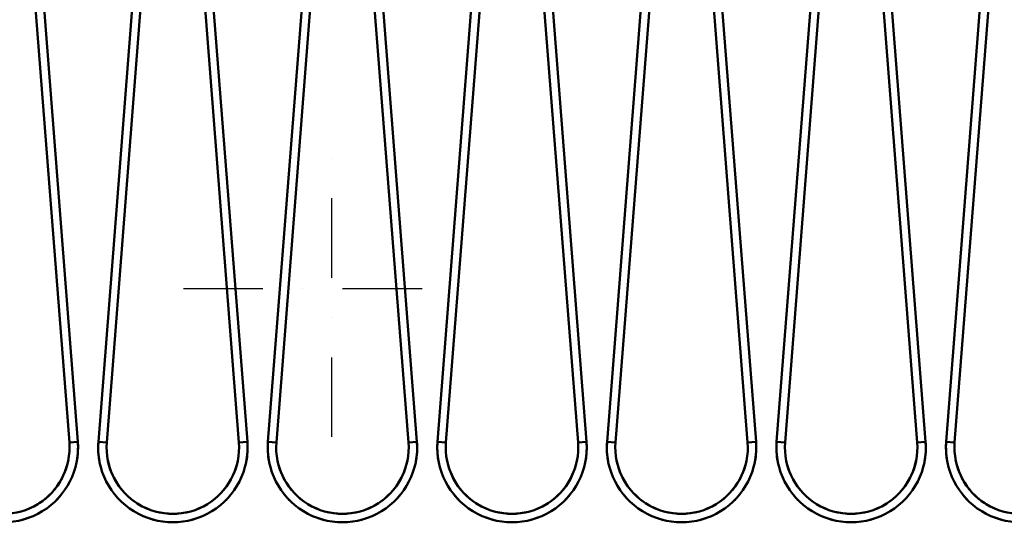
# Model space of a CAD drawing. Units: millimetres. Extents: x 0 to 29700, y 0 to 21000.
# Drawn here: x 14806 to 15735, y 15972 to 16446 of the extents above; entities that cross this region are included whole.
import ezdxf

# ---------------------------------------------------------------- set-up
doc = ezdxf.new("R2010")
doc.units = ezdxf.units.MM
doc.header["$MEASUREMENT"] = 0
doc.linetypes.add('DASHDOT', pattern=[1.0001, 0.5, -0.25, 0.0001, -0.25])
doc.layers.add('(1) Shape lines', color=7, linetype='Continuous', lineweight=35)
doc.layers.add('(2) Other lines', color=7, linetype='Continuous', lineweight=35)

# ---------------------------------------------------------------- blocks, each defined once
blk = doc.blocks.new('MACRO_13_4131d3ce-b6fd-436c-9f26-8df8d419c721')
at = {"layer": '(1) Shape lines', "color": 7, "linetype": 'Continuous', "lineweight": 50, "ltscale": 150}
for p, q in [((-1756.79, 6117.35), (-1809.39, 6792.52)), ((-1801.41, 6793.15), (-1748.81, 6117.98)), ((-1729.39, 6117.98), (-1676.79, 6793.15)), ((-1668.81, 6792.52), (-1721.41, 6117.35)), ((-1596.79, 6117.35), (-1649.39, 6792.52)), ((-1641.41, 6793.15), (-1588.81, 6117.98)), ((-1569.39, 6117.98), (-1516.79, 6793.15)), ((-1508.81, 6792.52), (-1561.41, 6117.35)), ((-1436.79, 6117.35), (-1489.39, 6792.52)), ((-1481.41, 6793.15), (-1428.81, 6117.98)), ((-1409.39, 6117.98), (-1356.79, 6793.15)), ((-1348.81, 6792.52), (-1401.41, 6117.35)), ((-1276.79, 6117.35), (-1329.39, 6792.52)), ((-1321.41, 6793.15), (-1268.81, 6117.98)), ((-1249.39, 6117.98), (-1196.79, 6793.15)), ((-1188.81, 6792.52), (-1241.41, 6117.35)), ((-1116.79, 6117.35), (-1169.39, 6792.52)), ((-1161.41, 6793.15), (-1108.81, 6117.98)), ((-1089.39, 6117.98), (-1036.79, 6793.15)), ((-1028.81, 6792.52), (-1081.41, 6117.35)), ((-956.79, 6117.35), (-1009.39, 6792.52)), ((-1001.41, 6793.15), (-948.81, 6117.98)), ((-929.39, 6117.98), (-876.79, 6793.15)), ((-868.81, 6792.52), (-921.41, 6117.35))]:
    blk.add_line(p, q, dxfattribs=at)
for points in [[(-1748.81, 6117.98), (-1748.81, 6117.98), (-1756.79, 6117.35)], [(-1748.81, 6117.98), (-1748.81, 6117.98), (-1748.81, 6117.98)], [(-1748.81, 6117.98), (-1748.81, 6117.98), (-1748.81, 6117.98)], [(-1748.81, 6117.98), (-1748.81, 6117.98), (-1748.81, 6117.98)], [(-1748.81, 6117.98), (-1748.81, 6117.98), (-1748.81, 6117.98)], [(-1748.81, 6117.98), (-1748.81, 6117.98), (-1748.81, 6117.98)], [(-1748.81, 6117.98), (-1748.81, 6117.98), (-1748.81, 6117.98)], [(-1748.81, 6117.98), (-1748.81, 6117.98), (-1748.81, 6117.98)], [(-1748.81, 6117.98), (-1748.81, 6117.98), (-1748.81, 6117.98)], [(-1729.39, 6117.98), (-1729.39, 6117.98), (-1729.39, 6117.98)], [(-1729.39, 6117.98), (-1729.39, 6117.98), (-1729.39, 6117.98)], [(-1729.39, 6117.98), (-1729.39, 6117.98), (-1729.39, 6117.98)], [(-1729.39, 6117.98), (-1729.39, 6117.98), (-1729.39, 6117.98)], [(-1729.39, 6117.98), (-1729.39, 6117.98), (-1721.41, 6117.35)], [(-1729.39, 6117.98), (-1729.39, 6117.98), (-1729.39, 6117.98)], [(-1729.39, 6117.98), (-1729.39, 6117.98), (-1729.39, 6117.98)], [(-1729.39, 6117.98), (-1729.39, 6117.98), (-1729.39, 6117.98)], [(-1729.39, 6117.98), (-1729.39, 6117.98), (-1729.39, 6117.98)], [(-1588.81, 6117.98), (-1588.81, 6117.98), (-1596.79, 6117.35)], [(-1588.81, 6117.98), (-1588.81, 6117.98), (-1588.81, 6117.98)], [(-1588.81, 6117.98), (-1588.81, 6117.98), (-1588.81, 6117.98)], [(-1588.81, 6117.98), (-1588.81, 6117.98), (-1588.81, 6117.98)], [(-1588.81, 6117.98), (-1588.81, 6117.98), (-1588.81, 6117.98)], [(-1588.81, 6117.98), (-1588.81, 6117.98), (-1588.81, 6117.98)], [(-1588.81, 6117.98), (-1588.81, 6117.98), (-1588.81, 6117.98)], [(-1588.81, 6117.98), (-1588.81, 6117.98), (-1588.81, 6117.98)], [(-1588.81, 6117.98), (-1588.81, 6117.98), (-1588.81, 6117.98)], [(-1569.39, 6117.98), (-1569.39, 6117.98), (-1569.39, 6117.98)], [(-1569.39, 6117.98), (-1569.39, 6117.98), (-1561.41, 6117.35)], [(-1569.39, 6117.98), (-1569.39, 6117.98), (-1569.39, 6117.98)], [(-1569.39, 6117.98), (-1569.39, 6117.98), (-1569.39, 6117.98)], [(-1569.39, 6117.98), (-1569.39, 6117.98), (-1569.39, 6117.98)], [(-1569.39, 6117.98), (-1569.39, 6117.98), (-1569.39, 6117.98)], [(-1569.39, 6117.98), (-1569.39, 6117.98), (-1569.39, 6117.98)], [(-1569.39, 6117.98), (-1569.39, 6117.98), (-1569.39, 6117.98)], [(-1569.39, 6117.98), (-1569.39, 6117.98), (-1569.39, 6117.98)], [(-1428.81, 6117.98), (-1436.79, 6117.35), (-1436.79, 6117.35)], [(-1436.79, 6117.35), (-1436.79, 6117.35), (-1436.79, 6117.35)], [(-1436.79, 6117.35), (-1436.79, 6117.35), (-1436.79, 6117.35)], [(-1436.79, 6117.35), (-1436.79, 6117.35), (-1436.79, 6117.35)], [(-1409.39, 6117.98), (-1401.41, 6117.35), (-1401.41, 6117.35)], [(-1401.41, 6117.35), (-1401.41, 6117.35), (-1401.41, 6117.35)], [(-1401.41, 6117.35), (-1401.41, 6117.35), (-1401.41, 6117.35)], [(-1401.41, 6117.35), (-1401.41, 6117.35), (-1401.41, 6117.35)], [(-1268.81, 6117.98), (-1276.79, 6117.35), (-1276.79, 6117.35)], [(-1276.79, 6117.35), (-1276.79, 6117.35), (-1276.79, 6117.35)], [(-1276.79, 6117.35), (-1276.79, 6117.35), (-1276.79, 6117.35)], [(-1276.79, 6117.35), (-1276.79, 6117.35), (-1276.79, 6117.35)], [(-1249.39, 6117.98), (-1241.41, 6117.35), (-1241.41, 6117.35)], [(-1241.41, 6117.35), (-1241.41, 6117.35), (-1241.41, 6117.35)], [(-1241.41, 6117.35), (-1241.41, 6117.35), (-1241.41, 6117.35)], [(-1241.41, 6117.35), (-1241.41, 6117.35), (-1241.41, 6117.35)], [(-1108.81, 6117.98), (-1116.79, 6117.35), (-1116.79, 6117.35)], [(-1116.79, 6117.35), (-1116.79, 6117.35), (-1116.79, 6117.35)], [(-1116.79, 6117.35), (-1116.79, 6117.35), (-1116.79, 6117.35)], [(-1116.79, 6117.35), (-1116.79, 6117.35), (-1116.79, 6117.35)], [(-1089.39, 6117.98), (-1081.41, 6117.35), (-1081.41, 6117.35)], [(-1081.41, 6117.35), (-1081.41, 6117.35), (-1081.41, 6117.35)], [(-1081.41, 6117.35), (-1081.41, 6117.35), (-1081.41, 6117.35)], [(-1081.41, 6117.35), (-1081.41, 6117.35), (-1081.41, 6117.35)], [(-948.81, 6117.98), (-956.79, 6117.35), (-956.79, 6117.35)], [(-956.79, 6117.35), (-956.79, 6117.35), (-956.79, 6117.35)], [(-956.79, 6117.35), (-956.79, 6117.35), (-956.79, 6117.35)], [(-956.79, 6117.35), (-956.79, 6117.35), (-956.79, 6117.35)], [(-929.39, 6117.98), (-921.41, 6117.35), (-921.41, 6117.35)], [(-921.41, 6117.35), (-921.41, 6117.35), (-921.41, 6117.35)], [(-921.41, 6117.35), (-921.41, 6117.35), (-921.41, 6117.35)], [(-921.41, 6117.35), (-921.41, 6117.35), (-921.41, 6117.35)]]:
    blk.add_lwpolyline(points, dxfattribs=at)
for centre, radius, start, end in [((-1819.1, 6112.5), 70.5, 175.54544, 4.45456), ((-1819.1, 6112.5), 62.5, 175.54544, 4.45456), ((-1819.1, 6112.5), 70.5, 349.14509, 4.45456), ((-1819.1, 6112.5), 70.5, 349.14509, 4.45456), ((-1819.1, 6112.5), 70.5, 349.14509, 4.45456), ((-1659.1, 6112.5), 70.5, 175.54544, 4.45456), ((-1659.1, 6112.5), 70.5, 175.54544, 190.85491), ((-1659.1, 6112.5), 70.5, 175.54544, 190.85491), ((-1659.1, 6112.5), 70.5, 175.54544, 190.85491), ((-1659.1, 6112.5), 62.5, 175.54544, 4.45456), ((-1659.1, 6112.5), 70.5, 349.14509, 4.45456), ((-1659.1, 6112.5), 70.5, 349.14509, 4.45456), ((-1659.1, 6112.5), 70.5, 349.14509, 4.45456), ((-1499.1, 6112.5), 70.5, 175.54544, 190.85491), ((-1499.1, 6112.5), 70.5, 175.54544, 4.45456), ((-1499.1, 6112.5), 70.5, 175.54544, 190.85491), ((-1499.1, 6112.5), 70.5, 175.54544, 190.85491), ((-1499.1, 6112.5), 62.5, 175.54544, 4.45456), ((-1499.1, 6112.5), 70.5, 349.14524, 4.45456), ((-1499.1, 6112.5), 70.5, 349.14524, 4.45456), ((-1499.1, 6112.5), 70.5, 349.14524, 4.45456), ((-1339.1, 6112.5), 70.5, 175.54544, 190.85476), ((-1339.1, 6112.5), 70.5, 175.54544, 190.85476), ((-1339.1, 6112.5), 70.5, 175.54544, 190.85476), ((-1339.1, 6112.5), 70.5, 175.54544, 4.45456), ((-1339.1, 6112.5), 62.5, 175.54544, 4.45456), ((-1339.1, 6112.5), 70.5, 349.14524, 4.45456), ((-1339.1, 6112.5), 70.5, 349.14524, 4.45456), ((-1339.1, 6112.5), 70.5, 349.14524, 4.45456), ((-1179.1, 6112.5), 70.5, 175.54544, 4.45456), ((-1179.1, 6112.5), 70.5, 175.54544, 190.85476), ((-1179.1, 6112.5), 70.5, 175.54544, 190.85476), ((-1179.1, 6112.5), 70.5, 175.54544, 190.85476), ((-1179.1, 6112.5), 62.5, 175.54544, 4.45456), ((-1179.1, 6112.5), 70.5, 349.14524, 4.45456), ((-1179.1, 6112.5), 70.5, 349.14524, 4.45456), ((-1179.1, 6112.5), 70.5, 349.14524, 4.45456), ((-1019.1, 6112.5), 70.5, 175.54544, 190.85476), ((-1019.1, 6112.5), 70.5, 175.54544, 190.85476), ((-1019.1, 6112.5), 70.5, 175.54544, 4.45456), ((-1019.1, 6112.5), 70.5, 175.54544, 190.85476), ((-1019.1, 6112.5), 62.5, 175.54544, 4.45456), ((-1019.1, 6112.5), 70.5, 349.14518, 4.45456), ((-1019.1, 6112.5), 70.5, 349.14518, 4.45456), ((-1019.1, 6112.5), 70.5, 349.14518, 4.45456), ((-859.1, 6112.5), 70.5, 175.54544, 190.85482), ((-859.1, 6112.5), 70.5, 175.54544, 4.45456), ((-859.1, 6112.5), 70.5, 175.54544, 190.85482), ((-859.1, 6112.5), 70.5, 175.54544, 190.85482), ((-859.1, 6112.5), 62.5, 175.54544, 4.45456), ((-1819.1, 6112.5), 70.5, 350.92239, 353.23528), ((-1819.1, 6112.5), 70.5, 350.92239, 353.23528), ((-1819.1, 6112.5), 70.5, 350.92239, 353.23528), ((-1819.1, 6112.5), 70.5, 350.92239, 353.23528), ((-1819.1, 6112.5), 70.5, 350.92239, 353.23528), ((-1659.1, 6112.5), 70.5, 186.76472, 189.07761), ((-1659.1, 6112.5), 70.5, 186.76472, 189.07761), ((-1659.1, 6112.5), 70.5, 186.76472, 189.07761), ((-1659.1, 6112.5), 70.5, 186.76472, 189.07761), ((-1659.1, 6112.5), 70.5, 186.76472, 189.07761), ((-1659.1, 6112.5), 70.5, 350.92239, 353.23528), ((-1659.1, 6112.5), 70.5, 350.92239, 353.23528), ((-1659.1, 6112.5), 70.5, 350.92239, 353.23528), ((-1659.1, 6112.5), 70.5, 350.92239, 353.23528), ((-1659.1, 6112.5), 70.5, 350.92239, 353.23528), ((-1499.1, 6112.5), 70.5, 186.76472, 189.07761), ((-1499.1, 6112.5), 70.5, 186.76472, 189.07761), ((-1499.1, 6112.5), 70.5, 186.76472, 189.07761), ((-1499.1, 6112.5), 70.5, 186.76472, 189.07761), ((-1499.1, 6112.5), 70.5, 186.76472, 189.07761), ((-1499.1, 6112.5), 70.5, 350.92259, 353.23497), ((-1499.1, 6112.5), 70.5, 350.92259, 353.23497), ((-1499.1, 6112.5), 70.5, 350.92259, 353.23497), ((-1499.1, 6112.5), 70.5, 350.92259, 353.23497), ((-1499.1, 6112.5), 70.5, 350.92259, 353.23497), ((-1339.1, 6112.5), 70.5, 186.76503, 189.07741), ((-1339.1, 6112.5), 70.5, 186.76503, 189.07741), ((-1339.1, 6112.5), 70.5, 186.76503, 189.07741), ((-1339.1, 6112.5), 70.5, 186.76503, 189.07741), ((-1339.1, 6112.5), 70.5, 186.76503, 189.07741), ((-1339.1, 6112.5), 70.5, 350.92259, 353.23497), ((-1339.1, 6112.5), 70.5, 350.92259, 353.23497), ((-1339.1, 6112.5), 70.5, 350.92259, 353.23497), ((-1339.1, 6112.5), 70.5, 350.92259, 353.23497), ((-1339.1, 6112.5), 70.5, 350.92259, 353.23497), ((-1179.1, 6112.5), 70.5, 186.76503, 189.07741), ((-1179.1, 6112.5), 70.5, 186.76503, 189.07741), ((-1179.1, 6112.5), 70.5, 186.76503, 189.07741), ((-1179.1, 6112.5), 70.5, 186.76503, 189.07741), ((-1179.1, 6112.5), 70.5, 186.76503, 189.07741), ((-1179.1, 6112.5), 70.5, 350.92259, 353.23497), ((-1179.1, 6112.5), 70.5, 350.92259, 353.23497), ((-1179.1, 6112.5), 70.5, 350.92259, 353.23497), ((-1179.1, 6112.5), 70.5, 350.92259, 353.23497), ((-1179.1, 6112.5), 70.5, 350.92259, 353.23497), ((-1019.1, 6112.5), 70.5, 186.76503, 189.07741), ((-1019.1, 6112.5), 70.5, 186.76503, 189.07741), ((-1019.1, 6112.5), 70.5, 186.76503, 189.07741), ((-1019.1, 6112.5), 70.5, 186.76503, 189.07741), ((-1019.1, 6112.5), 70.5, 186.76503, 189.07741), ((-1019.1, 6112.5), 70.5, 350.92249, 353.23512), ((-1019.1, 6112.5), 70.5, 350.92249, 353.23512), ((-1019.1, 6112.5), 70.5, 350.92249, 353.23512), ((-1019.1, 6112.5), 70.5, 350.92249, 353.23512), ((-1019.1, 6112.5), 70.5, 350.92249, 353.23512), ((-859.1, 6112.5), 70.5, 186.76488, 189.07751), ((-859.1, 6112.5), 70.5, 186.76488, 189.07751), ((-859.1, 6112.5), 70.5, 186.76488, 189.07751), ((-859.1, 6112.5), 70.5, 186.76488, 189.07751), ((-859.1, 6112.5), 70.5, 186.76488, 189.07751), ((-1819.1, 6112.5), 62.5, 320.51894, 349.26985), ((-1819.1, 6112.5), 62.5, 320.51894, 349.26985), ((-1819.1, 6112.5), 62.5, 320.51894, 349.26985), ((-1819.1, 6112.5), 62.5, 320.51894, 349.26985), ((-1819.1, 6112.5), 62.5, 320.51894, 349.26985), ((-1819.1, 6112.5), 62.5, 320.51894, 349.26985), ((-1819.1, 6112.5), 62.5, 320.51894, 349.26985), ((-1819.1, 6112.5), 62.5, 320.51894, 349.26985), ((-1659.1, 6112.5), 62.5, 190.73015, 219.48106), ((-1659.1, 6112.5), 62.5, 190.73015, 219.48106), ((-1659.1, 6112.5), 62.5, 190.73015, 219.48106), ((-1659.1, 6112.5), 62.5, 190.73015, 219.48106), ((-1659.1, 6112.5), 62.5, 190.73015, 219.48106), ((-1659.1, 6112.5), 62.5, 190.73015, 219.48106), ((-1659.1, 6112.5), 62.5, 190.73015, 219.48106), ((-1659.1, 6112.5), 62.5, 190.73015, 219.48106), ((-1659.1, 6112.5), 62.5, 320.51894, 349.26985), ((-1659.1, 6112.5), 62.5, 320.51894, 349.26985), ((-1659.1, 6112.5), 62.5, 320.51894, 349.26985), ((-1659.1, 6112.5), 62.5, 320.51894, 349.26985), ((-1659.1, 6112.5), 62.5, 320.51894, 349.26985), ((-1659.1, 6112.5), 62.5, 320.51894, 349.26985), ((-1659.1, 6112.5), 62.5, 320.51894, 349.26985), ((-1659.1, 6112.5), 62.5, 320.51894, 349.26985), ((-1499.1, 6112.5), 62.5, 190.73015, 219.48106), ((-1499.1, 6112.5), 62.5, 190.73015, 219.48106), ((-1499.1, 6112.5), 62.5, 190.73015, 219.48106), ((-1499.1, 6112.5), 62.5, 190.73015, 219.48106), ((-1499.1, 6112.5), 62.5, 190.73015, 219.48106), ((-1499.1, 6112.5), 62.5, 190.73015, 219.48106), ((-1499.1, 6112.5), 62.5, 190.73015, 219.48106), ((-1499.1, 6112.5), 62.5, 190.73015, 219.48106), ((-1499.1, 6112.5), 62.5, 320.51893, 349.26977), ((-1499.1, 6112.5), 62.5, 320.51893, 349.26977), ((-1499.1, 6112.5), 62.5, 320.51893, 349.26977), ((-1499.1, 6112.5), 62.5, 320.51893, 349.26977), ((-1499.1, 6112.5), 62.5, 320.51893, 349.26977), ((-1499.1, 6112.5), 62.5, 320.51893, 349.26977), ((-1499.1, 6112.5), 62.5, 320.51893, 349.26977), ((-1499.1, 6112.5), 62.5, 320.51893, 349.26977), ((-1339.1, 6112.5), 62.5, 190.73023, 219.48107), ((-1339.1, 6112.5), 62.5, 190.73023, 219.48107), ((-1339.1, 6112.5), 62.5, 190.73023, 219.48107), ((-1339.1, 6112.5), 62.5, 190.73023, 219.48107), ((-1339.1, 6112.5), 62.5, 190.73023, 219.48107), ((-1339.1, 6112.5), 62.5, 190.73023, 219.48107), ((-1339.1, 6112.5), 62.5, 190.73023, 219.48107), ((-1339.1, 6112.5), 62.5, 190.73023, 219.48107), ((-1339.1, 6112.5), 62.5, 320.51893, 349.26977), ((-1339.1, 6112.5), 62.5, 320.51893, 349.26977), ((-1339.1, 6112.5), 62.5, 320.51893, 349.26977), ((-1339.1, 6112.5), 62.5, 320.51893, 349.26977), ((-1339.1, 6112.5), 62.5, 320.51893, 349.26977), ((-1339.1, 6112.5), 62.5, 320.51893, 349.26977), ((-1339.1, 6112.5), 62.5, 320.51893, 349.26977), ((-1339.1, 6112.5), 62.5, 320.51893, 349.26977), ((-1179.1, 6112.5), 62.5, 190.73023, 219.48107), ((-1179.1, 6112.5), 62.5, 190.73023, 219.48107), ((-1179.1, 6112.5), 62.5, 190.73023, 219.48107), ((-1179.1, 6112.5), 62.5, 190.73023, 219.48107), ((-1179.1, 6112.5), 62.5, 190.73023, 219.48107), ((-1179.1, 6112.5), 62.5, 190.73023, 219.48107), ((-1179.1, 6112.5), 62.5, 190.73023, 219.48107), ((-1179.1, 6112.5), 62.5, 190.73023, 219.48107), ((-1179.1, 6112.5), 62.5, 320.51893, 349.26977), ((-1179.1, 6112.5), 62.5, 320.51893, 349.26977), ((-1179.1, 6112.5), 62.5, 320.51893, 349.26977), ((-1179.1, 6112.5), 62.5, 320.51893, 349.26977), ((-1179.1, 6112.5), 62.5, 320.51893, 349.26977), ((-1179.1, 6112.5), 62.5, 320.51893, 349.26977), ((-1179.1, 6112.5), 62.5, 320.51893, 349.26977), ((-1179.1, 6112.5), 62.5, 320.51893, 349.26977), ((-1019.1, 6112.5), 62.5, 190.73023, 219.48107), ((-1019.1, 6112.5), 62.5, 190.73023, 219.48107), ((-1019.1, 6112.5), 62.5, 190.73023, 219.48107), ((-1019.1, 6112.5), 62.5, 190.73023, 219.48107), ((-1019.1, 6112.5), 62.5, 190.73023, 219.48107), ((-1019.1, 6112.5), 62.5, 190.73023, 219.48107), ((-1019.1, 6112.5), 62.5, 190.73023, 219.48107), ((-1019.1, 6112.5), 62.5, 190.73023, 219.48107), ((-1019.1, 6112.5), 62.5, 320.51897, 349.26983), ((-1019.1, 6112.5), 62.5, 320.51897, 349.26983), ((-1019.1, 6112.5), 62.5, 320.51897, 349.26983), ((-1019.1, 6112.5), 62.5, 320.51897, 349.26983), ((-1019.1, 6112.5), 62.5, 320.51897, 349.26983), ((-1019.1, 6112.5), 62.5, 320.51897, 349.26983), ((-1019.1, 6112.5), 62.5, 320.51897, 349.26983), ((-1019.1, 6112.5), 62.5, 320.51897, 349.26983), ((-859.1, 6112.5), 62.5, 190.73017, 219.48102), ((-859.1, 6112.5), 62.5, 190.73017, 219.48102), ((-859.1, 6112.5), 62.5, 190.73017, 219.48102), ((-859.1, 6112.5), 62.5, 190.73017, 219.48102), ((-859.1, 6112.5), 62.5, 190.73017, 219.48102), ((-859.1, 6112.5), 62.5, 190.73017, 219.48102), ((-859.1, 6112.5), 62.5, 190.73017, 219.48102), ((-859.1, 6112.5), 62.5, 190.73017, 219.48102), ((-1819.1, 6112.5), 62.5, 290.13662, 315.70986), ((-1819.1, 6112.5), 62.5, 290.13662, 315.70986), ((-1819.1, 6112.5), 62.5, 290.13662, 315.70986), ((-1819.1, 6112.5), 62.5, 290.13662, 315.70986), ((-1819.1, 6112.5), 62.5, 290.13662, 315.70986), ((-1819.1, 6112.5), 62.5, 290.13662, 315.70986), ((-1819.1, 6112.5), 62.5, 290.13662, 315.70986), ((-1819.1, 6112.5), 62.5, 290.13662, 315.70986), ((-1819.1, 6112.5), 70.5, 315.38734, 320.65404), ((-1819.1, 6112.5), 70.5, 315.38734, 320.65404), ((-1819.1, 6112.5), 70.5, 315.38734, 320.65404), ((-1819.1, 6112.5), 70.5, 318.03684, 319.97762), ((-1819.1, 6112.5), 70.5, 318.03684, 319.97762), ((-1819.1, 6112.5), 70.5, 318.03684, 319.97762), ((-1819.1, 6112.5), 70.5, 318.03684, 319.97762), ((-1819.1, 6112.5), 70.5, 318.03684, 319.97762), ((-1659.1, 6112.5), 70.5, 219.34596, 224.61266), ((-1659.1, 6112.5), 70.5, 219.34596, 224.61266), ((-1659.1, 6112.5), 70.5, 219.34596, 224.61266), ((-1659.1, 6112.5), 70.5, 220.02238, 221.96316), ((-1659.1, 6112.5), 70.5, 220.02238, 221.96316), ((-1659.1, 6112.5), 70.5, 220.02238, 221.96316), ((-1659.1, 6112.5), 70.5, 220.02238, 221.96316), ((-1659.1, 6112.5), 70.5, 220.02238, 221.96316), ((-1659.1, 6112.5), 62.5, 224.29014, 249.86338), ((-1659.1, 6112.5), 62.5, 224.29014, 249.86338), ((-1659.1, 6112.5), 62.5, 224.29014, 249.86338), ((-1659.1, 6112.5), 62.5, 224.29014, 249.86338), ((-1659.1, 6112.5), 62.5, 224.29014, 249.86338), ((-1659.1, 6112.5), 62.5, 224.29014, 249.86338), ((-1659.1, 6112.5), 62.5, 224.29014, 249.86338), ((-1659.1, 6112.5), 62.5, 224.29014, 249.86338), ((-1659.1, 6112.5), 62.5, 290.13662, 315.70986), ((-1659.1, 6112.5), 62.5, 290.13662, 315.70986), ((-1659.1, 6112.5), 62.5, 290.13662, 315.70986), ((-1659.1, 6112.5), 62.5, 290.13662, 315.70986), ((-1659.1, 6112.5), 62.5, 290.13662, 315.70986), ((-1659.1, 6112.5), 62.5, 290.13662, 315.70986), ((-1659.1, 6112.5), 62.5, 290.13662, 315.70986), ((-1659.1, 6112.5), 62.5, 290.13662, 315.70986), ((-1659.1, 6112.5), 70.5, 315.38734, 320.65404), ((-1659.1, 6112.5), 70.5, 315.38734, 320.65404), ((-1659.1, 6112.5), 70.5, 315.38734, 320.65404), ((-1659.1, 6112.5), 70.5, 318.03684, 319.97762), ((-1659.1, 6112.5), 70.5, 318.03684, 319.97762), ((-1659.1, 6112.5), 70.5, 318.03684, 319.97762), ((-1659.1, 6112.5), 70.5, 318.03684, 319.97762), ((-1659.1, 6112.5), 70.5, 318.03684, 319.97762), ((-1499.1, 6112.5), 70.5, 219.34596, 224.61266), ((-1499.1, 6112.5), 70.5, 219.34596, 224.61266), ((-1499.1, 6112.5), 70.5, 219.34596, 224.61266), ((-1499.1, 6112.5), 70.5, 220.02238, 221.96316), ((-1499.1, 6112.5), 70.5, 220.02238, 221.96316), ((-1499.1, 6112.5), 70.5, 220.02238, 221.96316), ((-1499.1, 6112.5), 70.5, 220.02238, 221.96316), ((-1499.1, 6112.5), 70.5, 220.02238, 221.96316), ((-1499.1, 6112.5), 62.5, 224.29014, 249.86338), ((-1499.1, 6112.5), 62.5, 224.29014, 249.86338), ((-1499.1, 6112.5), 62.5, 224.29014, 249.86338), ((-1499.1, 6112.5), 62.5, 224.29014, 249.86338), ((-1499.1, 6112.5), 62.5, 224.29014, 249.86338), ((-1499.1, 6112.5), 62.5, 224.29014, 249.86338), ((-1499.1, 6112.5), 62.5, 224.29014, 249.86338), ((-1499.1, 6112.5), 62.5, 224.29014, 249.86338), ((-1499.1, 6112.5), 62.5, 290.13657, 315.70993), ((-1499.1, 6112.5), 62.5, 290.13657, 315.70993), ((-1499.1, 6112.5), 62.5, 290.13657, 315.70993), ((-1499.1, 6112.5), 62.5, 290.13657, 315.70993), ((-1499.1, 6112.5), 62.5, 290.13657, 315.70993), ((-1499.1, 6112.5), 62.5, 290.13657, 315.70993), ((-1499.1, 6112.5), 62.5, 290.13657, 315.70993), ((-1499.1, 6112.5), 62.5, 290.13657, 315.70993), ((-1499.1, 6112.5), 70.5, 315.38747, 320.65396), ((-1499.1, 6112.5), 70.5, 315.38747, 320.65396), ((-1499.1, 6112.5), 70.5, 315.38747, 320.65396), ((-1499.1, 6112.5), 70.5, 318.03685, 319.97757), ((-1499.1, 6112.5), 70.5, 318.03685, 319.97757), ((-1499.1, 6112.5), 70.5, 318.03685, 319.97757), ((-1499.1, 6112.5), 70.5, 318.03685, 319.97757), ((-1499.1, 6112.5), 70.5, 318.03685, 319.97757), ((-1339.1, 6112.5), 70.5, 219.34604, 224.61253), ((-1339.1, 6112.5), 70.5, 219.34604, 224.61253), ((-1339.1, 6112.5), 70.5, 219.34604, 224.61253), ((-1339.1, 6112.5), 70.5, 220.02243, 221.96315), ((-1339.1, 6112.5), 70.5, 220.02243, 221.96315), ((-1339.1, 6112.5), 70.5, 220.02243, 221.96315), ((-1339.1, 6112.5), 70.5, 220.02243, 221.96315), ((-1339.1, 6112.5), 70.5, 220.02243, 221.96315), ((-1339.1, 6112.5), 62.5, 224.29007, 249.86343), ((-1339.1, 6112.5), 62.5, 224.29007, 249.86343), ((-1339.1, 6112.5), 62.5, 224.29007, 249.86343), ((-1339.1, 6112.5), 62.5, 224.29007, 249.86343), ((-1339.1, 6112.5), 62.5, 224.29007, 249.86343), ((-1339.1, 6112.5), 62.5, 224.29007, 249.86343), ((-1339.1, 6112.5), 62.5, 224.29007, 249.86343), ((-1339.1, 6112.5), 62.5, 224.29007, 249.86343), ((-1339.1, 6112.5), 62.5, 290.13657, 315.70993), ((-1339.1, 6112.5), 62.5, 290.13657, 315.70993), ((-1339.1, 6112.5), 62.5, 290.13657, 315.70993), ((-1339.1, 6112.5), 62.5, 290.13657, 315.70993), ((-1339.1, 6112.5), 62.5, 290.13657, 315.70993), ((-1339.1, 6112.5), 62.5, 290.13657, 315.70993), ((-1339.1, 6112.5), 62.5, 290.13657, 315.70993), ((-1339.1, 6112.5), 62.5, 290.13657, 315.70993), ((-1339.1, 6112.5), 70.5, 315.38747, 320.65396), ((-1339.1, 6112.5), 70.5, 315.38747, 320.65396), ((-1339.1, 6112.5), 70.5, 315.38747, 320.65396), ((-1339.1, 6112.5), 70.5, 318.03685, 319.97757), ((-1339.1, 6112.5), 70.5, 318.03685, 319.97757), ((-1339.1, 6112.5), 70.5, 318.03685, 319.97757), ((-1339.1, 6112.5), 70.5, 318.03685, 319.97757), ((-1339.1, 6112.5), 70.5, 318.03685, 319.97757), ((-1179.1, 6112.5), 70.5, 219.34604, 224.61253), ((-1179.1, 6112.5), 70.5, 219.34604, 224.61253), ((-1179.1, 6112.5), 70.5, 219.34604, 224.61253), ((-1179.1, 6112.5), 70.5, 220.02243, 221.96315), ((-1179.1, 6112.5), 70.5, 220.02243, 221.96315), ((-1179.1, 6112.5), 70.5, 220.02243, 221.96315), ((-1179.1, 6112.5), 70.5, 220.02243, 221.96315), ((-1179.1, 6112.5), 70.5, 220.02243, 221.96315), ((-1179.1, 6112.5), 62.5, 224.29007, 249.86343), ((-1179.1, 6112.5), 62.5, 224.29007, 249.86343), ((-1179.1, 6112.5), 62.5, 224.29007, 249.86343), ((-1179.1, 6112.5), 62.5, 224.29007, 249.86343), ((-1179.1, 6112.5), 62.5, 224.29007, 249.86343), ((-1179.1, 6112.5), 62.5, 224.29007, 249.86343), ((-1179.1, 6112.5), 62.5, 224.29007, 249.86343), ((-1179.1, 6112.5), 62.5, 224.29007, 249.86343), ((-1179.1, 6112.5), 62.5, 290.13657, 315.70993), ((-1179.1, 6112.5), 62.5, 290.13657, 315.70993), ((-1179.1, 6112.5), 62.5, 290.13657, 315.70993), ((-1179.1, 6112.5), 62.5, 290.13657, 315.70993), ((-1179.1, 6112.5), 62.5, 290.13657, 315.70993), ((-1179.1, 6112.5), 62.5, 290.13657, 315.70993), ((-1179.1, 6112.5), 62.5, 290.13657, 315.70993), ((-1179.1, 6112.5), 62.5, 290.13657, 315.70993), ((-1179.1, 6112.5), 70.5, 315.38747, 320.65396), ((-1179.1, 6112.5), 70.5, 315.38747, 320.65396), ((-1179.1, 6112.5), 70.5, 315.38747, 320.65396), ((-1179.1, 6112.5), 70.5, 318.03685, 319.97757), ((-1179.1, 6112.5), 70.5, 318.03685, 319.97757), ((-1179.1, 6112.5), 70.5, 318.03685, 319.97757), ((-1179.1, 6112.5), 70.5, 318.03685, 319.97757), ((-1179.1, 6112.5), 70.5, 318.03685, 319.97757), ((-1019.1, 6112.5), 70.5, 219.34604, 224.61253), ((-1019.1, 6112.5), 70.5, 219.34604, 224.61253), ((-1019.1, 6112.5), 70.5, 219.34604, 224.61253), ((-1019.1, 6112.5), 70.5, 220.02243, 221.96315), ((-1019.1, 6112.5), 70.5, 220.02243, 221.96315), ((-1019.1, 6112.5), 70.5, 220.02243, 221.96315), ((-1019.1, 6112.5), 70.5, 220.02243, 221.96315), ((-1019.1, 6112.5), 70.5, 220.02243, 221.96315), ((-1019.1, 6112.5), 62.5, 224.29007, 249.86343), ((-1019.1, 6112.5), 62.5, 224.29007, 249.86343), ((-1019.1, 6112.5), 62.5, 224.29007, 249.86343), ((-1019.1, 6112.5), 62.5, 224.29007, 249.86343), ((-1019.1, 6112.5), 62.5, 224.29007, 249.86343), ((-1019.1, 6112.5), 62.5, 224.29007, 249.86343), ((-1019.1, 6112.5), 62.5, 224.29007, 249.86343), ((-1019.1, 6112.5), 62.5, 224.29007, 249.86343), ((-1019.1, 6112.5), 62.5, 290.13657, 315.70986), ((-1019.1, 6112.5), 62.5, 290.13657, 315.70986), ((-1019.1, 6112.5), 62.5, 290.13657, 315.70986), ((-1019.1, 6112.5), 62.5, 290.13657, 315.70986), ((-1019.1, 6112.5), 62.5, 290.13657, 315.70986), ((-1019.1, 6112.5), 62.5, 290.13657, 315.70986), ((-1019.1, 6112.5), 62.5, 290.13657, 315.70986), ((-1019.1, 6112.5), 62.5, 290.13657, 315.70986), ((-1019.1, 6112.5), 70.5, 315.38747, 320.65396), ((-1019.1, 6112.5), 70.5, 315.38747, 320.65396), ((-1019.1, 6112.5), 70.5, 315.38747, 320.65396), ((-1019.1, 6112.5), 70.5, 318.03685, 319.97757), ((-1019.1, 6112.5), 70.5, 318.03685, 319.97757), ((-1019.1, 6112.5), 70.5, 318.03685, 319.97757), ((-1019.1, 6112.5), 70.5, 318.03685, 319.97757), ((-1019.1, 6112.5), 70.5, 318.03685, 319.97757), ((-859.1, 6112.5), 70.5, 219.34603, 224.61257), ((-859.1, 6112.5), 70.5, 219.34603, 224.61257), ((-859.1, 6112.5), 70.5, 219.34603, 224.61257), ((-859.1, 6112.5), 70.5, 220.02243, 221.96315), ((-859.1, 6112.5), 70.5, 220.02243, 221.96315), ((-859.1, 6112.5), 70.5, 220.02243, 221.96315), ((-859.1, 6112.5), 70.5, 220.02243, 221.96315), ((-859.1, 6112.5), 70.5, 220.02243, 221.96315), ((-859.1, 6112.5), 62.5, 224.29018, 249.86338), ((-859.1, 6112.5), 62.5, 224.29018, 249.86338), ((-859.1, 6112.5), 62.5, 224.29018, 249.86338), ((-859.1, 6112.5), 62.5, 224.29018, 249.86338), ((-859.1, 6112.5), 62.5, 224.29018, 249.86338), ((-859.1, 6112.5), 62.5, 224.29018, 249.86338), ((-859.1, 6112.5), 62.5, 224.29018, 249.86338), ((-859.1, 6112.5), 62.5, 224.29018, 249.86338), ((-1659.1, 6112.5), 62.5, 255.71192, 284.28808), ((-1659.1, 6112.5), 62.5, 255.71192, 284.28808), ((-1659.1, 6112.5), 62.5, 255.71192, 284.28808), ((-1659.1, 6112.5), 62.5, 255.71192, 284.28808), ((-1659.1, 6112.5), 62.5, 255.71192, 284.28808), ((-1659.1, 6112.5), 62.5, 255.71192, 284.28808), ((-1659.1, 6112.5), 62.5, 255.71192, 284.28808), ((-1659.1, 6112.5), 62.5, 255.71192, 284.28808), ((-1499.1, 6112.5), 62.5, 255.71192, 284.28809), ((-1499.1, 6112.5), 62.5, 255.71192, 284.28809), ((-1499.1, 6112.5), 62.5, 255.71192, 284.28809), ((-1499.1, 6112.5), 62.5, 255.71192, 284.28809), ((-1499.1, 6112.5), 62.5, 255.71192, 284.28809), ((-1499.1, 6112.5), 62.5, 255.71192, 284.28809), ((-1499.1, 6112.5), 62.5, 255.71192, 284.28809), ((-1499.1, 6112.5), 62.5, 255.71192, 284.28809), ((-1339.1, 6112.5), 62.5, 255.71191, 284.28809), ((-1339.1, 6112.5), 62.5, 255.71191, 284.28809), ((-1339.1, 6112.5), 62.5, 255.71191, 284.28809), ((-1339.1, 6112.5), 62.5, 255.71191, 284.28809), ((-1339.1, 6112.5), 62.5, 255.71191, 284.28809), ((-1339.1, 6112.5), 62.5, 255.71191, 284.28809), ((-1339.1, 6112.5), 62.5, 255.71191, 284.28809), ((-1339.1, 6112.5), 62.5, 255.71191, 284.28809), ((-1179.1, 6112.5), 62.5, 255.71191, 284.28809), ((-1179.1, 6112.5), 62.5, 255.71191, 284.28809), ((-1179.1, 6112.5), 62.5, 255.71191, 284.28809), ((-1179.1, 6112.5), 62.5, 255.71191, 284.28809), ((-1179.1, 6112.5), 62.5, 255.71191, 284.28809), ((-1179.1, 6112.5), 62.5, 255.71191, 284.28809), ((-1179.1, 6112.5), 62.5, 255.71191, 284.28809), ((-1179.1, 6112.5), 62.5, 255.71191, 284.28809), ((-1019.1, 6112.5), 62.5, 255.71191, 284.28809), ((-1019.1, 6112.5), 62.5, 255.71191, 284.28809), ((-1019.1, 6112.5), 62.5, 255.71191, 284.28809), ((-1019.1, 6112.5), 62.5, 255.71191, 284.28809), ((-1019.1, 6112.5), 62.5, 255.71191, 284.28809), ((-1019.1, 6112.5), 62.5, 255.71191, 284.28809), ((-1019.1, 6112.5), 62.5, 255.71191, 284.28809), ((-1019.1, 6112.5), 62.5, 255.71191, 284.28809), ((-1819.1, 6112.5), 70.5, 284.14048, 290.40671), ((-1819.1, 6112.5), 70.5, 284.14048, 290.40671), ((-1819.1, 6112.5), 70.5, 284.14048, 290.40671), ((-1819.1, 6112.5), 70.5, 285.31505, 287.35357), ((-1819.1, 6112.5), 70.5, 285.31505, 287.35357), ((-1819.1, 6112.5), 70.5, 285.31505, 287.35357), ((-1819.1, 6112.5), 70.5, 285.31505, 287.35357), ((-1819.1, 6112.5), 70.5, 285.31505, 287.35357), ((-1659.1, 6112.5), 70.5, 249.59329, 255.85952), ((-1659.1, 6112.5), 70.5, 249.59329, 255.85952), ((-1659.1, 6112.5), 70.5, 249.59329, 255.85952), ((-1659.1, 6112.5), 70.5, 252.64643, 254.68495), ((-1659.1, 6112.5), 70.5, 252.64643, 254.68495), ((-1659.1, 6112.5), 70.5, 252.64643, 254.68495), ((-1659.1, 6112.5), 70.5, 252.64643, 254.68495), ((-1659.1, 6112.5), 70.5, 252.64643, 254.68495), ((-1659.1, 6112.5), 70.5, 284.14048, 290.40671), ((-1659.1, 6112.5), 70.5, 284.14048, 290.40671), ((-1659.1, 6112.5), 70.5, 284.14048, 290.40671), ((-1659.1, 6112.5), 70.5, 285.31505, 287.35357), ((-1659.1, 6112.5), 70.5, 285.31505, 287.35357), ((-1659.1, 6112.5), 70.5, 285.31505, 287.35357), ((-1659.1, 6112.5), 70.5, 285.31505, 287.35357), ((-1659.1, 6112.5), 70.5, 285.31505, 287.35357), ((-1499.1, 6112.5), 70.5, 249.59329, 255.85952), ((-1499.1, 6112.5), 70.5, 249.59329, 255.85952), ((-1499.1, 6112.5), 70.5, 249.59329, 255.85952), ((-1499.1, 6112.5), 70.5, 252.64643, 254.68495), ((-1499.1, 6112.5), 70.5, 252.64643, 254.68495), ((-1499.1, 6112.5), 70.5, 252.64643, 254.68495), ((-1499.1, 6112.5), 70.5, 252.64643, 254.68495), ((-1499.1, 6112.5), 70.5, 252.64643, 254.68495), ((-1499.1, 6112.5), 70.5, 284.14048, 290.40671), ((-1499.1, 6112.5), 70.5, 284.14048, 290.40671), ((-1499.1, 6112.5), 70.5, 284.14048, 290.40671), ((-1499.1, 6112.5), 70.5, 285.31503, 287.3536), ((-1499.1, 6112.5), 70.5, 285.31503, 287.3536), ((-1499.1, 6112.5), 70.5, 285.31503, 287.3536), ((-1499.1, 6112.5), 70.5, 285.31503, 287.3536), ((-1499.1, 6112.5), 70.5, 285.31503, 287.3536), ((-1339.1, 6112.5), 70.5, 249.59334, 255.85948), ((-1339.1, 6112.5), 70.5, 249.59334, 255.85948), ((-1339.1, 6112.5), 70.5, 249.59334, 255.85948), ((-1339.1, 6112.5), 70.5, 252.64642, 254.68494), ((-1339.1, 6112.5), 70.5, 252.64642, 254.68494), ((-1339.1, 6112.5), 70.5, 252.64642, 254.68494), ((-1339.1, 6112.5), 70.5, 252.64642, 254.68494), ((-1339.1, 6112.5), 70.5, 252.64642, 254.68494), ((-1339.1, 6112.5), 70.5, 284.14052, 290.40666), ((-1339.1, 6112.5), 70.5, 284.14052, 290.40666), ((-1339.1, 6112.5), 70.5, 284.14052, 290.40666), ((-1339.1, 6112.5), 70.5, 285.31506, 287.35358), ((-1339.1, 6112.5), 70.5, 285.31506, 287.35358), ((-1339.1, 6112.5), 70.5, 285.31506, 287.35358), ((-1339.1, 6112.5), 70.5, 285.31506, 287.35358), ((-1339.1, 6112.5), 70.5, 285.31506, 287.35358), ((-1179.1, 6112.5), 70.5, 249.59334, 255.85948), ((-1179.1, 6112.5), 70.5, 249.59334, 255.85948), ((-1179.1, 6112.5), 70.5, 249.59334, 255.85948), ((-1179.1, 6112.5), 70.5, 252.64642, 254.68494), ((-1179.1, 6112.5), 70.5, 252.64642, 254.68494), ((-1179.1, 6112.5), 70.5, 252.64642, 254.68494), ((-1179.1, 6112.5), 70.5, 252.64642, 254.68494), ((-1179.1, 6112.5), 70.5, 252.64642, 254.68494), ((-1179.1, 6112.5), 70.5, 284.14052, 290.40666), ((-1179.1, 6112.5), 70.5, 284.14052, 290.40666), ((-1179.1, 6112.5), 70.5, 284.14052, 290.40666), ((-1179.1, 6112.5), 70.5, 285.31506, 287.35358), ((-1179.1, 6112.5), 70.5, 285.31506, 287.35358), ((-1179.1, 6112.5), 70.5, 285.31506, 287.35358), ((-1179.1, 6112.5), 70.5, 285.31506, 287.35358), ((-1179.1, 6112.5), 70.5, 285.31506, 287.35358), ((-1019.1, 6112.5), 70.5, 249.59334, 255.85948), ((-1019.1, 6112.5), 70.5, 249.59334, 255.85948), ((-1019.1, 6112.5), 70.5, 249.59334, 255.85948), ((-1019.1, 6112.5), 70.5, 252.64642, 254.68494), ((-1019.1, 6112.5), 70.5, 252.64642, 254.68494), ((-1019.1, 6112.5), 70.5, 252.64642, 254.68494), ((-1019.1, 6112.5), 70.5, 252.64642, 254.68494), ((-1019.1, 6112.5), 70.5, 252.64642, 254.68494), ((-1019.1, 6112.5), 70.5, 284.14052, 290.40666), ((-1019.1, 6112.5), 70.5, 284.14052, 290.40666), ((-1019.1, 6112.5), 70.5, 284.14052, 290.40666), ((-1019.1, 6112.5), 70.5, 285.31506, 287.35358), ((-1019.1, 6112.5), 70.5, 285.31506, 287.35358), ((-1019.1, 6112.5), 70.5, 285.31506, 287.35358), ((-1019.1, 6112.5), 70.5, 285.31506, 287.35358), ((-1019.1, 6112.5), 70.5, 285.31506, 287.35358), ((-859.1, 6112.5), 70.5, 249.59332, 255.85948), ((-859.1, 6112.5), 70.5, 249.59332, 255.85948), ((-859.1, 6112.5), 70.5, 249.59332, 255.85948), ((-859.1, 6112.5), 70.5, 252.64642, 254.68494), ((-859.1, 6112.5), 70.5, 252.64642, 254.68494), ((-859.1, 6112.5), 70.5, 252.64642, 254.68494), ((-859.1, 6112.5), 70.5, 252.64642, 254.68494), ((-859.1, 6112.5), 70.5, 252.64642, 254.68494)]:
    blk.add_arc(centre, radius, start, end, dxfattribs=at)
blk = doc.blocks.new('GROUP_9_1b2106f0-a086-4942-bd44-43bcdb229d8e')
at = {"layer": '(2) Other lines', "color": 254, "linetype": 'DASHDOT', "lineweight": 25, "ltscale": 150}
for p, q in [((15100.9, 16052.4), (15100.9, 16332.4)), ((14960.9, 16192.4), (15240.9, 16192.4))]:
    blk.add_line(p, q, dxfattribs=at)

msp = doc.modelspace()

# ---------------------------------------------------------------- block references
at = {"color": 7, "linetype": 'ByBlock', "rotation": 360}
msp.add_blockref('MACRO_13_4131d3ce-b6fd-436c-9f26-8df8d419c721', (16610, 9929.9), dxfattribs=at)
at = {"color": 7, "linetype": 'ByBlock'}
msp.add_blockref('GROUP_9_1b2106f0-a086-4942-bd44-43bcdb229d8e', (0, 0), dxfattribs=at)

doc.saveas('drawing.dxf')
